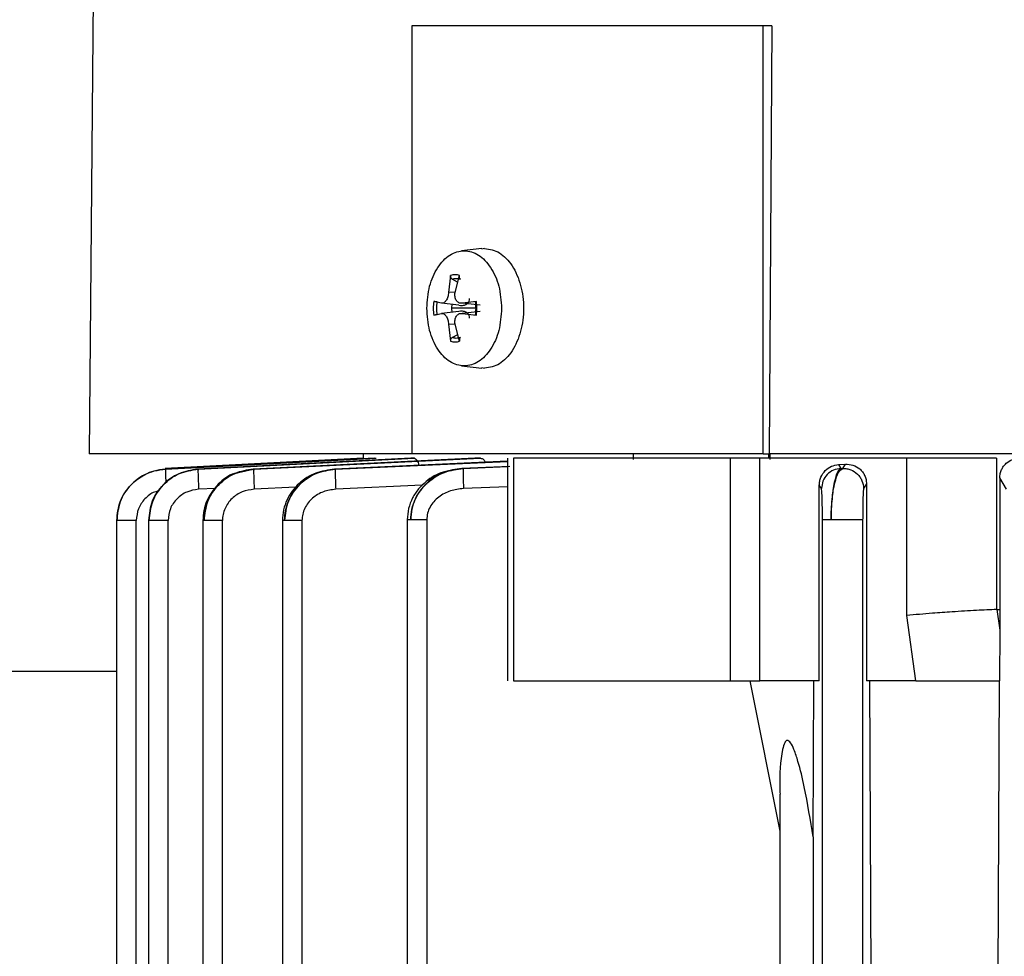
# Model space of a CAD drawing. Units: millimetres. Extents: x 4 to 416, y 4 to 293.
# Drawn here: x 104 to 108, y 104 to 107 of the extents above; entities that cross this region are included whole.
import ezdxf

# ---------------------------------------------------------------- set-up
doc = ezdxf.new("R2010")
doc.units = ezdxf.units.MM

msp = doc.modelspace()

# ---------------------------------------------------------------- linework, layer by layer
at = {"color": 7, "linetype": 'Continuous', "lineweight": 25}
for p, q in [((104.21, 109.2921), (104.1792, 105.763)), ((105.3577, 107.3255), (105.3577, 105.763)), ((106.6393, 105.763), (106.6393, 107.3255)), ((106.6714, 107.3255), (106.6393, 107.3255)), ((106.6714, 107.3255), (106.6617, 105.763)), ((105.6122, 106.5124), (105.538, 106.5038)), ((105.623, 106.513), (105.6127, 106.5099)), ((105.4986, 106.4144), (105.4912, 106.3526)), ((105.5152, 106.3526), (105.5316, 106.4144)), ((105.5245, 106.39), (105.5042, 106.4013)), ((105.4653, 106.3128), (105.4371, 106.3197)), ((105.5292, 106.3054), (105.4653, 106.3128)), ((105.5035, 106.2943), (105.5045, 106.3097)), ((105.5045, 106.2789), (105.5035, 106.2943)), ((105.5921, 106.2943), (105.5035, 106.2943)), ((105.5931, 106.3197), (105.5411, 106.3128)), ((105.6062, 106.3054), (105.5411, 106.3128)), ((105.5933, 106.3159), (105.5887, 106.3175)), ((105.4371, 106.2688), (105.4653, 106.2758)), ((105.5292, 106.2831), (105.4653, 106.2758)), ((105.6062, 106.2831), (105.5411, 106.2758)), ((105.5411, 106.2758), (105.5931, 106.2688)), ((105.5887, 106.2711), (105.5934, 106.2726)), ((105.4912, 106.236), (105.4986, 106.1741)), ((105.5316, 106.1741), (105.5152, 106.236)), ((105.5042, 106.1873), (105.5251, 106.1989)), ((105.538, 106.0847), (105.6122, 106.0761)), ((105.6127, 106.0787), (105.623, 106.0755)), ((105.1792, 105.763), (105.1792, 105.7474)), ((106.1651, 105.763), (106.1651, 105.7423)), ((106.6393, 105.763), (106.6617, 105.763)), ((106.6596, 105.7474), (106.6597, 105.763)), ((106.6651, 105.7423), (106.6651, 105.763)), ((105.1792, 105.7474), (104.4566, 105.7095)), ((105.2209, 105.7474), (104.458, 105.7076)), ((104.4585, 105.7096), (105.1792, 105.7474)), ((104.4586, 105.7076), (105.227, 105.7474)), ((105.3542, 105.7474), (104.5759, 105.7076)), ((104.5772, 105.7076), (105.367, 105.7474)), ((105.5866, 105.7474), (104.7782, 105.7076)), ((104.7804, 105.7076), (105.6076, 105.7474)), ((105.707, 105.7369), (105.0746, 105.7076)), ((105.2209, 105.7474), (105.227, 105.7474)), ((105.367, 105.7474), (105.3542, 105.7474)), ((105.6076, 105.7474), (105.5866, 105.7474)), ((105.707, 105.7477), (105.707, 104.9346)), ((105.7285, 105.7474), (105.7285, 104.9349)), ((106.5205, 104.9349), (106.5205, 105.7474)), ((107.1638, 105.7474), (106.6271, 105.7474)), ((106.6271, 104.9349), (106.6271, 105.7474)), ((106.9144, 105.7241), (106.9397, 105.7255)), ((106.9144, 105.7241), (106.9235, 105.71)), ((106.9304, 105.71), (106.9397, 105.7255)), ((107.1638, 105.1737), (107.1638, 105.7474)), ((107.4915, 105.7474), (107.4915, 105.1955)), ((104.458, 105.7076), (104.4586, 105.7076)), ((104.5759, 105.7076), (104.5772, 105.7076)), ((104.7778, 105.7062), (104.7248, 105.6945)), ((104.7782, 105.7076), (104.7804, 105.7076)), ((105.0746, 105.7076), (105.0779, 105.7076)), ((105.7151, 105.7176), (105.5399, 105.71)), ((105.5399, 105.71), (105.5448, 105.71)), ((106.9235, 105.71), (106.9304, 105.71)), ((106.8444, 104.9349), (106.8444, 105.6491)), ((106.8523, 105.6367), (106.8444, 105.6491)), ((107.0166, 105.654), (107.006, 105.6367)), ((107.0166, 105.654), (107.0166, 104.9349)), ((107.5031, 105.676), (107.5031, 105.1955)), ((107.5276, 105.6342), (107.5031, 105.676)), ((104.2799, 105.5222), (104.2799, 96.3958)), ((104.3514, 96.3966), (104.3514, 105.5203)), ((104.3958, 105.5219), (104.3958, 96.3962)), ((104.4674, 96.3966), (104.4674, 105.5203)), ((104.5944, 105.5218), (104.5944, 96.3961)), ((104.6659, 96.3966), (104.6659, 105.5203)), ((104.8848, 105.5219), (104.8848, 96.3959)), ((104.9564, 105.5203), (104.9564, 96.3966)), ((105.3401, 105.5238), (105.3401, 103.4772)), ((105.4116, 105.5228), (105.4116, 103.4806)), ((106.8558, 103.4806), (106.8558, 105.5228)), ((107.0026, 105.5228), (107.0026, 103.4806)), ((107.4915, 105.1955), (107.4928, 105.1955)), ((107.4928, 105.1955), (107.5031, 105.1955)), ((107.4928, 105.1955), (107.5028, 105.12)), ((107.5031, 105.1955), (107.5028, 105.12)), ((107.1964, 104.9349), (107.1638, 105.1737)), ((107.5028, 105.12), (107.502, 104.9349)), ((106.5913, 104.9349), (106.7003, 104.3867)), ((106.8444, 104.9349), (106.6271, 104.9349)), ((106.8219, 104.3655), (106.8249, 104.9349)), ((107.1964, 104.9349), (107.0166, 104.9349)), ((107.0339, 103.8614), (107.0288, 104.9349)), ((107.4971, 103.8614), (107.502, 104.9349)), ((106.7003, 104.5219), (106.7003, 103.5369)), ((106.8219, 104.3655), (106.8219, 103.5371))]:
    msp.add_line(p, q, dxfattribs=at)
at = {"color": 8, "linetype": 'Continuous', "lineweight": 25}
for p, q in [((105.5153, 106.3529), (105.4912, 106.3526)), ((105.5153, 106.2356), (105.4912, 106.236)), ((105.0779, 105.7076), (105.707, 105.7358)), ((104.5759, 105.7076), (104.5756, 105.7041)), ((104.7782, 105.7076), (104.7779, 105.7042)), ((105.0746, 105.7076), (105.0743, 105.7043)), ((105.5448, 105.71), (105.707, 105.7167)), ((105.3954, 105.6484), (105.0794, 105.6342)), ((104.6405, 105.6373), (104.579, 105.6342)), ((104.9336, 105.6415), (104.7821, 105.6342)), ((105.707, 105.6434), (105.546, 105.6367)), ((97.8042, 104.9705), (104.2799, 104.9705))]:
    msp.add_line(p, q, dxfattribs=at)
at = {"color": 7, "linetype": 'Continuous', "lineweight": 25}
for points, knots in [([(106.6393, 107.3255), (106.4805, 107.3255), (106.1629, 107.3255), (105.7329, 107.3255), (105.4828, 107.3255), (105.3577, 107.3255)], [0, 0, 0, 0, 0.333333, 0.666667, 1, 1, 1, 1]), ([(105.623, 106.513), (105.6415, 106.5097), (105.6787, 106.5032), (105.726, 106.4526), (105.7576, 106.3803), (105.7687, 106.2943), (105.7576, 106.2083), (105.726, 106.136), (105.6787, 106.0854), (105.6415, 106.0788), (105.623, 106.0755)], [0, 0, 0, 0, 0.124999, 0.25, 0.374999, 0.499997, 0.625001, 0.75, 0.875001, 1, 1, 1, 1]), ([(105.4119, 106.2943), (105.4139, 106.3218), (105.418, 106.3768), (105.4496, 106.4467), (105.4947, 106.4935), (105.5484, 106.5099), (105.602, 106.4935), (105.6472, 106.4467), (105.6787, 106.3768), (105.6828, 106.3218), (105.6849, 106.2943)], [0, 0, 0, 0, 0.125001, 0.250001, 0.374999, 0.500001, 0.625001, 0.749999, 0.874999, 1, 1, 1, 1]), ([(105.5042, 106.4013), (105.5032, 106.4019), (105.5012, 106.4033), (105.4993, 106.4067), (105.4981, 106.4105), (105.4984, 106.4131), (105.4986, 106.4144)], [0, 0, 0, 0, 0.249233, 0.499574, 0.748942, 1, 1, 1, 1]), ([(105.5316, 106.4144), (105.5261, 106.4157), (105.5151, 106.4184), (105.5041, 106.4157), (105.4986, 106.4144)], [0, 0, 0, 0, 0.500003, 1, 1, 1, 1]), ([(105.5042, 106.4013), (105.5092, 106.4025), (105.5192, 106.405), (105.5293, 106.4025), (105.5343, 106.4013)], [0, 0, 0, 0, 0.500003, 1, 1, 1, 1]), ([(105.5343, 106.4013), (105.5337, 106.4019), (105.5323, 106.4031), (105.531, 106.4062), (105.5307, 106.4094), (105.531, 106.4123), (105.5314, 106.4137), (105.5316, 106.4144)], [0, 0, 0, 0, 0.220325, 0.459922, 0.719314, 0.857133, 1, 1, 1, 1]), ([(105.4912, 106.3526), (105.4909, 106.3497), (105.4905, 106.3442), (105.4885, 106.3361), (105.4858, 106.3289), (105.4825, 106.3228), (105.4787, 106.3179), (105.4744, 106.3144), (105.4698, 106.3124), (105.4669, 106.3126), (105.4653, 106.3128)], [0, 0, 0, 0, 0.132017, 0.258992, 0.381228, 0.499019, 0.617465, 0.740228, 0.867632, 1, 1, 1, 1]), ([(105.5411, 106.3128), (105.5389, 106.3126), (105.5346, 106.3124), (105.5287, 106.3144), (105.5237, 106.3179), (105.5196, 106.3228), (105.5165, 106.3289), (105.5146, 106.3361), (105.514, 106.3441), (105.5148, 106.3497), (105.5152, 106.3526)], [0, 0, 0, 0, 0.132034, 0.258999, 0.381218, 0.499053, 0.617485, 0.740225, 0.867639, 1, 1, 1, 1]), ([(105.6849, 106.2943), (105.6828, 106.2668), (105.6787, 106.2117), (105.6472, 106.1418), (105.602, 106.095), (105.5484, 106.0786), (105.4947, 106.095), (105.4496, 106.1418), (105.418, 106.2117), (105.4139, 106.2668), (105.4119, 106.2943)], [0, 0, 0, 0, 0.125001, 0.25, 0.375001, 0.499999, 0.624999, 0.75, 0.875, 1, 1, 1, 1]), ([(105.4371, 106.3197), (105.4362, 106.3112), (105.4345, 106.2943), (105.4362, 106.2773), (105.4371, 106.2688)], [0, 0, 0, 0, 0.499964, 1, 1, 1, 1]), ([(105.4497, 106.3175), (105.4486, 106.3176), (105.4462, 106.318), (105.4426, 106.3186), (105.4398, 106.3191), (105.438, 106.3195), (105.4374, 106.3196), (105.4371, 106.3197)], [0, 0, 0, 0, 0.220288, 0.459967, 0.719301, 0.857109, 1, 1, 1, 1]), ([(105.4497, 106.2711), (105.4489, 106.2788), (105.4473, 106.2943), (105.4489, 106.3097), (105.4497, 106.3175)], [0, 0, 0, 0, 0.50004, 1, 1, 1, 1]), ([(105.5292, 106.3054), (105.5333, 106.305), (105.5401, 106.3044), (105.5499, 106.3063), (105.5584, 106.3098), (105.5654, 106.3163), (105.568, 106.3235), (105.5676, 106.3281), (105.5675, 106.3297)], [0, 0, 0, 0, 0.225638, 0.367546, 0.548025, 0.728912, 0.909793, 1, 1, 1, 1]), ([(105.5887, 106.3175), (105.5883, 106.3177), (105.5875, 106.318), (105.5881, 106.3187), (105.5899, 106.3193), (105.592, 106.3196), (105.5931, 106.3197)], [0, 0, 0, 0, 0.249218, 0.499664, 0.748962, 1, 1, 1, 1]), ([(105.5887, 106.3175), (105.5895, 106.3097), (105.5911, 106.2943), (105.5895, 106.2788), (105.5887, 106.2711)], [0, 0, 0, 0, 0.49996, 1, 1, 1, 1]), ([(105.5931, 106.2688), (105.594, 106.2773), (105.5957, 106.2943), (105.594, 106.3112), (105.5931, 106.3197)], [0, 0, 0, 0, 0.500036, 1, 1, 1, 1]), ([(105.4497, 106.2711), (105.4484, 106.2709), (105.4459, 106.2705), (105.4421, 106.2699), (105.4389, 106.2692), (105.4377, 106.269), (105.4371, 106.2688)], [0, 0, 0, 0, 0.249227, 0.499681, 0.748982, 1, 1, 1, 1]), ([(105.4653, 106.2758), (105.4669, 106.2759), (105.4698, 106.2762), (105.4744, 106.2742), (105.4786, 106.2707), (105.4825, 106.2658), (105.4858, 106.2597), (105.4885, 106.2525), (105.4905, 106.2444), (105.4909, 106.2388), (105.4912, 106.236)], [0, 0, 0, 0, 0.132032, 0.259, 0.381223, 0.499017, 0.617445, 0.740232, 0.867644, 1, 1, 1, 1]), ([(105.5152, 106.236), (105.5148, 106.2388), (105.514, 106.2444), (105.5146, 106.2524), (105.5165, 106.2596), (105.5195, 106.2657), (105.5236, 106.2706), (105.5287, 106.2742), (105.5346, 106.2762), (105.5389, 106.2759), (105.5411, 106.2758)], [0, 0, 0, 0, 0.132013, 0.258985, 0.381219, 0.499051, 0.617489, 0.740225, 0.867633, 1, 1, 1, 1]), ([(105.5675, 106.2589), (105.5676, 106.2604), (105.568, 106.2651), (105.5654, 106.2722), (105.5584, 106.2788), (105.5499, 106.2823), (105.5401, 106.2842), (105.5333, 106.2835), (105.5292, 106.2831)], [0, 0, 0, 0, 0.090258, 0.271135, 0.451979, 0.632476, 0.774335, 1, 1, 1, 1]), ([(105.5931, 106.2688), (105.5921, 106.269), (105.5899, 106.2692), (105.5881, 106.2698), (105.5875, 106.2705), (105.5883, 106.2709), (105.5887, 106.2711)], [0, 0, 0, 0, 0.249165, 0.500076, 0.748902, 1, 1, 1, 1]), ([(105.5042, 106.1873), (105.5033, 106.1867), (105.5015, 106.1854), (105.4995, 106.1823), (105.4985, 106.1791), (105.4983, 106.1763), (105.4985, 106.1749), (105.4986, 106.1741)], [0, 0, 0, 0, 0.220286, 0.460035, 0.719376, 0.857164, 1, 1, 1, 1]), ([(105.5343, 106.1873), (105.5293, 106.186), (105.5192, 106.1835), (105.5092, 106.186), (105.5042, 106.1873)], [0, 0, 0, 0, 0.499997, 1, 1, 1, 1]), ([(105.5343, 106.1873), (105.5336, 106.1866), (105.5321, 106.1852), (105.531, 106.1818), (105.5306, 106.178), (105.5313, 106.1754), (105.5316, 106.1741)], [0, 0, 0, 0, 0.249319, 0.499632, 0.748971, 1, 1, 1, 1]), ([(105.4986, 106.1741), (105.5041, 106.1728), (105.5151, 106.1701), (105.5261, 106.1728), (105.5316, 106.1741)], [0, 0, 0, 0, 0.499997, 1, 1, 1, 1]), ([(105.3577, 105.763), (105.242, 105.763), (105.0028, 105.763), (104.7134, 105.763), (104.4758, 105.763), (104.3063, 105.763), (104.1991, 105.763), (104.1858, 105.763), (104.1792, 105.763)], [0, 0, 0, 0, 0.157913, 0.326331, 0.494748, 0.663165, 0.831583, 1, 1, 1, 1]), ([(106.6393, 105.763), (106.4805, 105.763), (106.1629, 105.763), (105.7329, 105.763), (105.4828, 105.763), (105.3577, 105.763)], [0, 0, 0, 0, 0.333333, 0.666667, 1, 1, 1, 1]), ([(113.9467, 105.763), (113.7686, 105.763), (113.4122, 105.763), (112.8317, 105.763), (112.2256, 105.763), (111.5972, 105.763), (110.9544, 105.763), (110.3042, 105.763), (109.654, 105.763), (109.0112, 105.763), (108.3828, 105.763), (107.7767, 105.763), (107.1962, 105.763), (106.8398, 105.763), (106.6617, 105.763)], [0, 0, 0, 0, 0.0833333, 0.1666666, 0.25, 0.3333334, 0.4166666, 0.4999999, 0.5833332, 0.6666667, 0.75, 0.8333333, 0.9166667, 1, 1, 1, 1]), ([(105.367, 105.7474), (105.3696, 105.7463), (105.3748, 105.744), (105.3802, 105.7325), (105.3823, 105.7235), (105.3827, 105.7219)], [0, 0, 0, 0, 0.449587, 0.898471, 1, 1, 1, 1]), ([(105.6076, 105.7474), (105.6117, 105.7467), (105.6183, 105.7457), (105.6238, 105.7366), (105.626, 105.7331)], [0, 0, 0, 0, 0.61578, 1, 1, 1, 1]), ([(106.5205, 105.7474), (106.3791, 105.7474), (106.0964, 105.7474), (105.8511, 105.7474), (105.7285, 105.7474)], [0, 0, 0, 0, 0.5, 1, 1, 1, 1]), ([(106.6271, 105.7474), (106.6185, 105.7474), (106.6012, 105.7474), (106.5723, 105.7474), (106.544, 105.7474), (106.5283, 105.7474), (106.5205, 105.7474)], [0, 0, 0, 0, 0.249997, 0.499999, 0.749999, 1, 1, 1, 1]), ([(106.8444, 105.6491), (106.8447, 105.6541), (106.8453, 105.6642), (106.8515, 105.6832), (106.8652, 105.7035), (106.8882, 105.7198), (106.9057, 105.7227), (106.9144, 105.7241)], [0, 0, 0, 0, 0.1237529, 0.249578, 0.4987184, 0.7490288, 1, 1, 1, 1]), ([(106.9397, 105.7255), (106.9489, 105.7251), (106.9674, 105.7242), (106.9887, 105.712), (107.0024, 105.6978), (107.0103, 105.6846), (107.0156, 105.6699), (107.0162, 105.6593), (107.0166, 105.654)], [0, 0, 0, 0, 0.250956, 0.500818, 0.627467, 0.750407, 0.875863, 1, 1, 1, 1]), ([(107.4915, 105.7474), (107.4662, 105.7474), (107.4156, 105.7474), (107.3291, 105.7474), (107.242, 105.7474), (107.1899, 105.7474), (107.1638, 105.7474)], [0, 0, 0, 0, 0.250001, 0.5, 0.75, 1, 1, 1, 1]), ([(107.5031, 105.676), (107.5034, 105.6811), (107.5041, 105.6914), (107.5091, 105.7058), (107.5165, 105.7185), (107.5294, 105.7325), (107.5494, 105.7448), (107.5669, 105.7465), (107.5757, 105.7474)], [0, 0, 0, 0, 0.123468, 0.248771, 0.371351, 0.498648, 0.748955, 1, 1, 1, 1]), ([(104.2803, 105.5203), (104.2829, 105.5436), (104.2881, 105.5912), (104.3273, 105.6502), (104.3741, 105.685), (104.4183, 105.7029), (104.4447, 105.7059), (104.4586, 105.7076)], [0, 0, 0, 0, 0.244768, 0.50045, 0.720325, 0.852791, 1, 1, 1, 1]), ([(104.458, 105.7076), (104.4439, 105.7059), (104.4173, 105.7028), (104.3731, 105.6847), (104.3267, 105.6497), (104.2879, 105.5909), (104.2828, 105.5434), (104.2803, 105.5203)], [0, 0, 0, 0, 0.149154, 0.282445, 0.500615, 0.75722, 1, 1, 1, 1]), ([(104.5755, 105.7062), (104.5522, 105.7026), (104.5054, 105.6953), (104.4463, 105.6529), (104.4044, 105.5924), (104.399, 105.5444), (104.3962, 105.5203)], [0, 0, 0, 0, 0.246961, 0.496275, 0.747529, 1, 1, 1, 1]), ([(104.3977, 105.5203), (104.4003, 105.5438), (104.4057, 105.5919), (104.4473, 105.6529), (104.5068, 105.6963), (104.5538, 105.7038), (104.5772, 105.7076)], [0, 0, 0, 0, 0.245641, 0.503383, 0.752647, 1, 1, 1, 1]), ([(104.5759, 105.7076), (104.5525, 105.7038), (104.5055, 105.6961), (104.4464, 105.6525), (104.4055, 105.5915), (104.4003, 105.5436), (104.3977, 105.5203)], [0, 0, 0, 0, 0.248511, 0.49843, 0.755367, 1, 1, 1, 1]), ([(104.5772, 105.7076), (104.577, 105.7063), (104.5767, 105.7038), (104.5769, 105.6869), (104.5777, 105.6628), (104.5786, 105.6438), (104.579, 105.6342)], [0, 0, 0, 0, 0.249928, 0.499875, 0.749571, 1, 1, 1, 1]), ([(104.7104, 105.6913), (104.7102, 105.6913), (104.6871, 105.6861), (104.6476, 105.6533), (104.6121, 105.6045), (104.5969, 105.5573), (104.5954, 105.5327), (104.5946, 105.5203)], [0, 0, 0, 0, 0.0020472, 0.3280386, 0.6608646, 0.8303135, 1, 1, 1, 1]), ([(104.5988, 105.5203), (104.6014, 105.5441), (104.6053, 105.5802), (104.6289, 105.6234), (104.6598, 105.6611), (104.7104, 105.6966), (104.7571, 105.7039), (104.7804, 105.7076)], [0, 0, 0, 0, 0.2460638, 0.3749444, 0.5076258, 0.7552381, 1, 1, 1, 1]), ([(104.7782, 105.7076), (104.755, 105.7039), (104.7083, 105.6964), (104.6487, 105.6534), (104.6068, 105.5923), (104.6014, 105.5439), (104.5988, 105.5203)], [0, 0, 0, 0, 0.246337, 0.495336, 0.754509, 1, 1, 1, 1]), ([(104.7804, 105.7076), (104.7802, 105.7062), (104.7798, 105.7036), (104.78, 105.6868), (104.7808, 105.6627), (104.7816, 105.6437), (104.7821, 105.6342)], [0, 0, 0, 0, 0.249935, 0.499866, 0.749591, 1, 1, 1, 1]), ([(105.0743, 105.7063), (105.0512, 105.7033), (105.0045, 105.6973), (104.9529, 105.6643), (104.9198, 105.6283), (104.9005, 105.5956), (104.8876, 105.559), (104.8859, 105.5333), (104.885, 105.5203)], [0, 0, 0, 0, 0.2372028, 0.481456, 0.6077769, 0.7365856, 0.8678599, 1, 1, 1, 1]), ([(105.0746, 105.7076), (105.0517, 105.704), (105.0053, 105.6969), (104.9547, 105.6618), (104.9235, 105.6242), (104.8995, 105.5807), (104.8954, 105.5442), (104.8927, 105.5203)], [0, 0, 0, 0, 0.243015, 0.49026, 0.624052, 0.753596, 1, 1, 1, 1]), ([(104.8927, 105.5203), (104.8934, 105.5322), (104.8948, 105.5563), (104.9062, 105.5916), (104.9245, 105.6251), (104.9568, 105.6626), (105.0082, 105.6971), (105.0548, 105.7041), (105.0779, 105.7076)], [0, 0, 0, 0, 0.122014, 0.248011, 0.378454, 0.513727, 0.758746, 1, 1, 1, 1]), ([(105.0779, 105.7076), (105.0777, 105.7062), (105.0774, 105.7035), (105.0775, 105.6866), (105.0782, 105.6626), (105.079, 105.6437), (105.0794, 105.6342)], [0, 0, 0, 0, 0.249928, 0.499878, 0.749595, 1, 1, 1, 1]), ([(105.5117, 105.7038), (105.4983, 105.7021), (105.461, 105.6974), (105.4165, 105.6705), (105.3807, 105.6358), (105.3586, 105.6027), (105.3433, 105.5644), (105.3413, 105.5367), (105.3403, 105.5228)], [0, 0, 0, 0, 0.149068, 0.413498, 0.552806, 0.697073, 0.846927, 1, 1, 1, 1]), ([(105.5399, 105.71), (105.5171, 105.7067), (105.471, 105.6999), (105.4095, 105.6603), (105.3723, 105.6098), (105.3555, 105.5615), (105.3539, 105.5356), (105.3531, 105.5228)], [0, 0, 0, 0, 0.238595, 0.483304, 0.736687, 0.869694, 1, 1, 1, 1]), ([(105.3531, 105.5228), (105.3539, 105.5358), (105.3556, 105.5621), (105.369, 105.5987), (105.3891, 105.6317), (105.4227, 105.6676), (105.4751, 105.7002), (105.5217, 105.7068), (105.5448, 105.71)], [0, 0, 0, 0, 0.130675, 0.265096, 0.388448, 0.520516, 0.763074, 1, 1, 1, 1]), ([(105.5448, 105.71), (105.5446, 105.7086), (105.5442, 105.7058), (105.5443, 105.6889), (105.5449, 105.6649), (105.5456, 105.6461), (105.546, 105.6367)], [0, 0, 0, 0, 0.2499295, 0.4998791, 0.749573, 1, 1, 1, 1]), ([(106.9235, 105.71), (106.9141, 105.7087), (106.8953, 105.7059), (106.8718, 105.6889), (106.8557, 105.6649), (106.8534, 105.6461), (106.8523, 105.6367)], [0, 0, 0, 0, 0.250419, 0.500132, 0.750049, 1, 1, 1, 1]), ([(106.8875, 105.5228), (106.8877, 105.5355), (106.888, 105.5613), (106.8908, 105.5974), (106.8952, 105.6303), (106.9026, 105.6666), (106.9143, 105.6999), (106.9251, 105.7067), (106.9304, 105.71)], [0, 0, 0, 0, 0.129259, 0.26216, 0.385732, 0.516802, 0.761103, 1, 1, 1, 1]), ([(106.9235, 105.71), (106.9191, 105.7068), (106.9102, 105.7003), (106.9004, 105.6678), (106.8941, 105.6319), (106.8904, 105.5988), (106.8879, 105.5621), (106.8876, 105.5357), (106.8875, 105.5228)], [0, 0, 0, 0, 0.236078, 0.479028, 0.610784, 0.734434, 0.869562, 1, 1, 1, 1]), ([(106.9304, 105.71), (106.9353, 105.7099), (106.9451, 105.7095), (106.9639, 105.704), (106.9809, 105.6934), (106.9935, 105.6784), (107.0032, 105.6612), (107.0049, 105.6465), (107.006, 105.6367)], [0, 0, 0, 0, 0.125229, 0.250532, 0.499818, 0.624818, 0.750151, 1, 1, 1, 1]), ([(104.579, 105.6342), (104.5645, 105.6319), (104.5354, 105.6272), (104.4986, 105.6013), (104.4727, 105.5643), (104.4691, 105.535), (104.4674, 105.5203)], [0, 0, 0, 0, 0.2497257, 0.4998697, 0.7501248, 1, 1, 1, 1]), ([(104.7821, 105.6342), (104.7672, 105.632), (104.7376, 105.6275), (104.6991, 105.6022), (104.6771, 105.5711), (104.6674, 105.5426), (104.6664, 105.5277), (104.6659, 105.5203)], [0, 0, 0, 0, 0.249798, 0.499494, 0.749412, 0.876273, 1, 1, 1, 1]), ([(105.0794, 105.6342), (105.0641, 105.6321), (105.0335, 105.6279), (104.9996, 105.6074), (104.9784, 105.585), (104.9663, 105.5651), (104.9579, 105.5433), (104.9569, 105.5279), (104.9564, 105.5203)], [0, 0, 0, 0, 0.24995, 0.498924, 0.624608, 0.749904, 0.877247, 1, 1, 1, 1]), ([(105.546, 105.6367), (105.5299, 105.6347), (105.4977, 105.6309), (105.461, 105.6113), (105.4371, 105.5894), (105.423, 105.5695), (105.4135, 105.547), (105.4122, 105.5308), (105.4116, 105.5228)], [0, 0, 0, 0, 0.250219, 0.499383, 0.628005, 0.750229, 0.875447, 1, 1, 1, 1]), ([(106.8558, 105.5228), (106.8558, 105.5309), (106.8557, 105.547), (106.8555, 105.5695), (106.8551, 105.5895), (106.8545, 105.6114), (106.8535, 105.6309), (106.8527, 105.6348), (106.8523, 105.6367)], [0, 0, 0, 0, 0.1247325, 0.2501931, 0.3724974, 0.5010084, 0.7506134, 1, 1, 1, 1]), ([(107.006, 105.6367), (107.0056, 105.6347), (107.0048, 105.6306), (107.0038, 105.6106), (107.0032, 105.5885), (107.0029, 105.5686), (107.0027, 105.5465), (107.0026, 105.5307), (107.0026, 105.5228)], [0, 0, 0, 0, 0.250302, 0.500011, 0.627615, 0.750511, 0.875558, 1, 1, 1, 1]), ([(104.2803, 105.5203), (104.2798, 105.5203), (104.2792, 105.5203), (104.2803, 105.5203), (104.2803, 105.5203)], [0, 0, 0, 0, 0.954599, 1, 1, 1, 1]), ([(104.3514, 105.5203), (104.3426, 105.5203), (104.3251, 105.5203), (104.3027, 105.5203), (104.286, 105.5203), (104.2822, 105.5203), (104.2803, 105.5203)], [0, 0, 0, 0, 0.250001, 0.500001, 0.750001, 1, 1, 1, 1]), ([(104.4674, 105.5203), (104.4593, 105.5203), (104.4432, 105.5203), (104.4221, 105.5203), (104.4054, 105.5203), (104.4003, 105.5203), (104.3977, 105.5203)], [0, 0, 0, 0, 0.250001, 0.500002, 0.750001, 1, 1, 1, 1]), ([(104.6659, 105.5203), (104.6586, 105.5203), (104.644, 105.5203), (104.6243, 105.5203), (104.608, 105.5203), (104.6018, 105.5203), (104.5988, 105.5203)], [0, 0, 0, 0, 0.249997, 0.499997, 0.75, 1, 1, 1, 1]), ([(104.9564, 105.5203), (104.9498, 105.5203), (104.9366, 105.5203), (104.9186, 105.5203), (104.903, 105.5203), (104.8962, 105.5203), (104.8927, 105.5203)], [0, 0, 0, 0, 0.250004, 0.500001, 0.750002, 1, 1, 1, 1]), ([(105.4116, 105.5228), (105.4058, 105.5228), (105.3943, 105.5228), (105.3782, 105.5228), (105.3638, 105.5228), (105.3566, 105.5228), (105.3531, 105.5228)], [0, 0, 0, 0, 0.249996, 0.499997, 0.749999, 1, 1, 1, 1]), ([(106.8875, 105.5228), (106.883, 105.5228), (106.8739, 105.5228), (106.8641, 105.5228), (106.8574, 105.5228), (106.8563, 105.5228), (106.8558, 105.5228)], [0, 0, 0, 0, 0.25, 0.499998, 0.749998, 1, 1, 1, 1]), ([(107.0026, 105.5228), (107.0019, 105.5228), (107.0006, 105.5228), (106.992, 105.5228), (106.9793, 105.5228), (106.9629, 105.5228), (106.9441, 105.5228), (106.9243, 105.5228), (106.9046, 105.5228), (106.8932, 105.5228), (106.8875, 105.5228)], [0, 0, 0, 0, 0.125, 0.25, 0.375, 0.5, 0.624998, 0.749999, 0.874998, 1, 1, 1, 1]), ([(107.4915, 105.1955), (107.4675, 105.1944), (107.4169, 105.192), (107.3352, 105.187), (107.247, 105.1807), (107.1945, 105.1763), (107.1638, 105.1737)], [0, 0, 0, 0, 0.238182, 0.49988, 0.708089, 1, 1, 1, 1]), ([(105.7285, 104.9349), (105.8511, 104.9349), (106.0964, 104.9349), (106.3791, 104.9349), (106.5205, 104.9349)], [0, 0, 0, 0, 0.5, 1, 1, 1, 1]), ([(106.5205, 104.9349), (106.5283, 104.9349), (106.544, 104.9349), (106.5723, 104.9349), (106.6012, 104.9349), (106.6185, 104.9349), (106.6271, 104.9349)], [0, 0, 0, 0, 0.250001, 0.500001, 0.750003, 1, 1, 1, 1]), ([(107.1964, 104.9349), (107.2203, 104.9349), (107.2683, 104.9349), (107.3482, 104.9349), (107.4286, 104.9349), (107.4776, 104.9349), (107.502, 104.9349)], [0, 0, 0, 0, 0.249938, 0.500119, 0.750124, 1, 1, 1, 1]), ([(106.8219, 104.3655), (106.812, 104.4266), (106.7969, 104.5191), (106.7719, 104.6258), (106.7546, 104.6795), (106.743, 104.7049), (106.7345, 104.7146), (106.7305, 104.7169), (106.7278, 104.7175), (106.7251, 104.7169), (106.7216, 104.7146), (106.7151, 104.7049), (106.7017, 104.6508), (106.6994, 104.586), (106.7008, 104.5307), (106.7011, 104.5219)], [0, 0, 0, 0, 0.3158191, 0.4784352, 0.5569603, 0.605785, 0.6221335, 0.6289202, 0.635225, 0.6415273, 0.6483126, 0.6646568, 0.7134893, 0.9542397, 1, 1, 1, 1])]:
    msp.add_open_spline(points, degree=3, knots=knots, dxfattribs=at)
at = {"color": 8, "linetype": 'Continuous', "lineweight": 25}
for points, knots in [([(104.4586, 105.7076), (104.4584, 105.7064), (104.458, 105.7039), (104.4583, 105.687), (104.4588, 105.6699), (104.4594, 105.6588), (104.4594, 105.657)], [0, 0, 0, 0, 0.314091, 0.62821, 0.942009, 1, 1, 1, 1]), ([(104.4347, 105.6278), (104.4292, 105.6267), (104.4096, 105.6228), (104.3816, 105.6004), (104.3563, 105.5639), (104.353, 105.5349), (104.3514, 105.5203)], [0, 0, 0, 0, 0.112654, 0.408519, 0.704402, 1, 1, 1, 1]), ([(104.3977, 105.5203), (104.3965, 105.5203), (104.3953, 105.5203), (104.3959, 105.5203), (104.3959, 105.5203)], [0, 0, 0, 0, 0.974287, 1, 1, 1, 1]), ([(104.5988, 105.5203), (104.597, 105.5203), (104.5944, 105.5203), (104.5948, 105.5203), (104.5949, 105.5203)], [0, 0, 0, 0, 0.684823, 1, 1, 1, 1]), ([(104.8927, 105.5203), (104.8903, 105.5203), (104.8857, 105.5203), (104.8853, 105.5203), (104.8851, 105.5203)], [0, 0, 0, 0, 0.5377, 1, 1, 1, 1]), ([(105.3531, 105.5228), (105.3498, 105.5228), (105.3434, 105.5228), (105.3397, 105.5228), (105.3404, 105.5228), (105.3406, 105.5228)], [0, 0, 0, 0, 0.444751, 0.889512, 1, 1, 1, 1])]:
    msp.add_open_spline(points, degree=3, knots=knots, dxfattribs=at)

doc.saveas('drawing.dxf')
